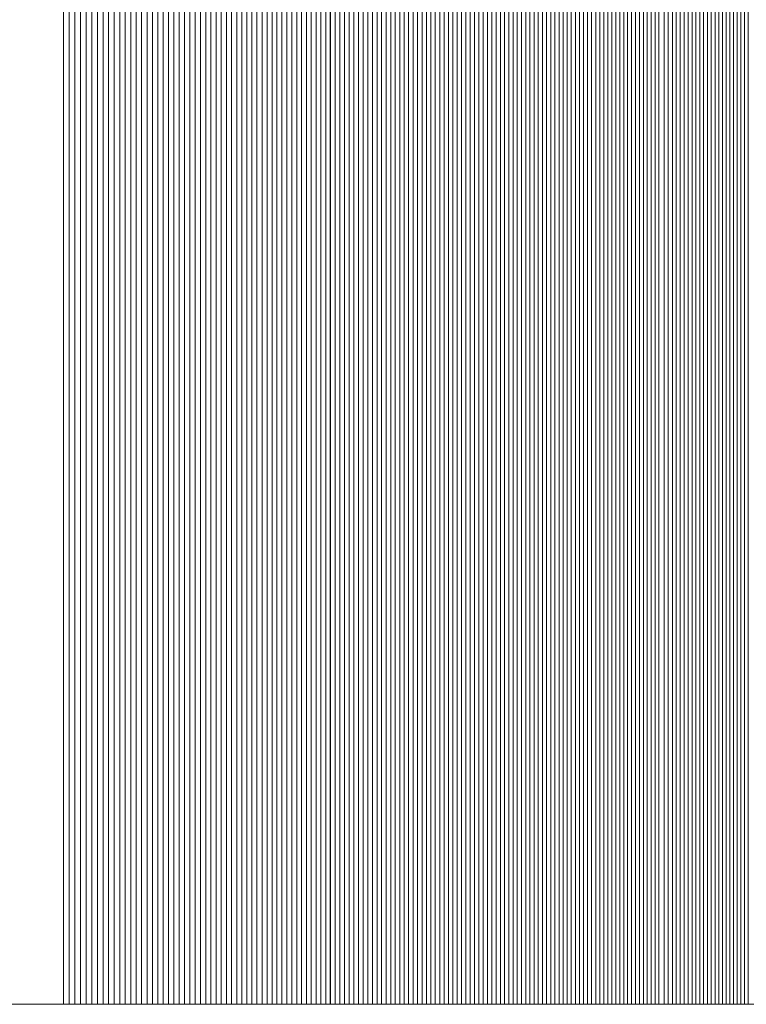
# Model space of a CAD drawing. Units: inches. Extents: x -7.3 to 7.2, y -5.3 to 5.3.
# Drawn here: x 7.2 to 7.2, y -1.8 to -1.8 of the extents above; entities that cross this region are included whole.
import ezdxf

# ---------------------------------------------------------------- set-up
doc = ezdxf.new("R2010")
doc.units = ezdxf.units.IN
doc.header["$LTSCALE"] = 5
doc.header["$MEASUREMENT"] = 0
doc.layers.add('None', color=7, linetype='Continuous', lineweight=5)

msp = doc.modelspace()

# ---------------------------------------------------------------- linework, layer by layer
at = {"layer": 'None', "color": 7, "linetype": 'Continuous', "lineweight": 5}
for points in [[(7.08894, 1.830684, -12.734684), (7.08894, -1.830734, -12.734684), (7.197991, -1.830734, -11.21497), (7.197991, 1.830684, -11.21497)], [(7.183235, 1.830684, -7.368941), (7.183235, -1.830734, -7.368941), (7.179277, -1.830734, -7.302401), (7.179277, 1.830684, -7.302401)], [(7.183551, 1.830684, -7.374254), (7.183551, -1.830734, -7.374254), (7.183235, -1.830734, -7.368941), (7.183235, 1.830684, -7.368941)], [(7.183865, 1.830684, -7.379568), (7.183865, -1.830734, -7.379568), (7.183551, -1.830734, -7.374254), (7.183551, 1.830684, -7.374254)], [(7.184179, 1.830684, -7.384881), (7.184179, -1.830734, -7.384881), (7.183865, -1.830734, -7.379568), (7.183865, 1.830684, -7.379568)], [(7.184491, 1.830684, -7.390194), (7.184491, -1.830734, -7.390194), (7.184179, -1.830734, -7.384881), (7.184179, 1.830684, -7.384881)], [(7.184803, 1.830684, -7.395508), (7.184803, -1.830734, -7.395508), (7.184491, -1.830734, -7.390194), (7.184491, 1.830684, -7.390194)], [(7.185113, 1.830684, -7.400821), (7.185113, -1.830734, -7.400821), (7.184803, -1.830734, -7.395508), (7.184803, 1.830684, -7.395508)], [(7.185422, 1.830684, -7.406135), (7.185422, -1.830734, -7.406135), (7.185113, -1.830734, -7.400821), (7.185113, 1.830684, -7.400821)], [(7.18573, 1.830684, -7.411449), (7.18573, -1.830734, -7.411449), (7.185422, -1.830734, -7.406135), (7.185422, 1.830684, -7.406135)], [(7.186038, 1.830684, -7.416762), (7.186038, -1.830734, -7.416762), (7.18573, -1.830734, -7.411449), (7.18573, 1.830684, -7.411449)], [(7.186344, 1.830684, -7.422076), (7.186344, -1.830734, -7.422076), (7.186038, -1.830734, -7.416762), (7.186038, 1.830684, -7.416762)], [(7.186649, 1.830684, -7.42739), (7.186649, -1.830734, -7.42739), (7.186344, -1.830734, -7.422076), (7.186344, 1.830684, -7.422076)], [(7.186953, 1.830684, -7.432704), (7.186953, -1.830734, -7.432704), (7.186649, -1.830734, -7.42739), (7.186649, 1.830684, -7.42739)], [(7.187256, 1.830684, -7.438018), (7.187256, -1.830734, -7.438018), (7.186953, -1.830734, -7.432704), (7.186953, 1.830684, -7.432704)], [(7.187558, 1.830684, -7.443332), (7.187558, -1.830734, -7.443332), (7.187256, -1.830734, -7.438018), (7.187256, 1.830684, -7.438018)], [(7.187859, 1.830684, -7.448646), (7.187859, -1.830734, -7.448646), (7.187558, -1.830734, -7.443332), (7.187558, 1.830684, -7.443332)], [(7.188159, 1.830684, -7.45396), (7.188159, -1.830734, -7.45396), (7.187859, -1.830734, -7.448646), (7.187859, 1.830684, -7.448646)], [(7.188458, 1.830684, -7.459274), (7.188458, -1.830734, -7.459274), (7.188159, -1.830734, -7.45396), (7.188159, 1.830684, -7.45396)], [(7.188756, 1.830684, -7.464589), (7.188756, -1.830734, -7.464589), (7.188458, -1.830734, -7.459274), (7.188458, 1.830684, -7.459274)], [(7.189053, 1.830684, -7.469903), (7.189053, -1.830734, -7.469903), (7.188756, -1.830734, -7.464589), (7.188756, 1.830684, -7.464589)], [(7.189349, 1.830684, -7.475217), (7.189349, -1.830734, -7.475217), (7.189053, -1.830734, -7.469903), (7.189053, 1.830684, -7.469903)], [(7.189643, 1.830684, -7.480532), (7.189643, -1.830734, -7.480532), (7.189349, -1.830734, -7.475217), (7.189349, 1.830684, -7.475217)], [(7.189937, 1.830684, -7.485846), (7.189937, -1.830734, -7.485846), (7.189643, -1.830734, -7.480532), (7.189643, 1.830684, -7.480532)], [(7.19023, 1.830684, -7.491161), (7.19023, -1.830734, -7.491161), (7.189937, -1.830734, -7.485846), (7.189937, 1.830684, -7.485846)], [(7.190521, 1.830684, -7.496476), (7.190521, -1.830734, -7.496476), (7.19023, -1.830734, -7.491161), (7.19023, 1.830684, -7.491161)], [(7.190812, 1.830684, -7.50179), (7.190812, -1.830734, -7.50179), (7.190521, -1.830734, -7.496476), (7.190521, 1.830684, -7.496476)], [(7.191102, 1.830684, -7.507105), (7.191102, -1.830734, -7.507105), (7.190812, -1.830734, -7.50179), (7.190812, 1.830684, -7.50179)], [(7.19139, 1.830684, -7.51242), (7.19139, -1.830734, -7.51242), (7.191102, -1.830734, -7.507105), (7.191102, 1.830684, -7.507105)], [(7.191678, 1.830684, -7.517735), (7.191678, -1.830734, -7.517735), (7.19139, -1.830734, -7.51242), (7.19139, 1.830684, -7.51242)], [(7.191964, 1.830684, -7.52305), (7.191964, -1.830734, -7.52305), (7.191678, -1.830734, -7.517735), (7.191678, 1.830684, -7.517735)], [(7.19225, 1.830684, -7.528364), (7.19225, -1.830734, -7.528364), (7.191964, -1.830734, -7.52305), (7.191964, 1.830684, -7.52305)], [(7.192534, 1.830684, -7.533679), (7.192534, -1.830734, -7.533679), (7.19225, -1.830734, -7.528364), (7.19225, 1.830684, -7.528364)], [(7.192817, 1.830684, -7.538995), (7.192817, -1.830734, -7.538995), (7.192534, -1.830734, -7.533679), (7.192534, 1.830684, -7.533679)], [(7.1931, 1.830684, -7.54431), (7.1931, -1.830734, -7.54431), (7.192817, -1.830734, -7.538995), (7.192817, 1.830684, -7.538995)], [(7.193381, 1.830684, -7.549625), (7.193381, -1.830734, -7.549625), (7.1931, -1.830734, -7.54431), (7.1931, 1.830684, -7.54431)], [(7.193661, 1.830684, -7.55494), (7.193661, -1.830734, -7.55494), (7.193381, -1.830734, -7.549625), (7.193381, 1.830684, -7.549625)], [(7.19394, 1.830684, -7.560255), (7.19394, -1.830734, -7.560255), (7.193661, -1.830734, -7.55494), (7.193661, 1.830684, -7.55494)], [(7.194218, 1.830684, -7.565571), (7.194218, -1.830734, -7.565571), (7.19394, -1.830734, -7.560255), (7.19394, 1.830684, -7.560255)], [(7.194495, 1.830684, -7.570886), (7.194495, -1.830734, -7.570886), (7.194218, -1.830734, -7.565571), (7.194218, 1.830684, -7.565571)], [(7.194772, 1.830684, -7.576202), (7.194772, -1.830734, -7.576202), (7.194495, -1.830734, -7.570886), (7.194495, 1.830684, -7.570886)], [(7.195047, 1.830684, -7.581517), (7.195047, -1.830734, -7.581517), (7.194772, -1.830734, -7.576202), (7.194772, 1.830684, -7.576202)], [(7.195321, 1.830684, -7.586833), (7.195321, -1.830734, -7.586833), (7.195047, -1.830734, -7.581517), (7.195047, 1.830684, -7.581517)], [(7.195594, 1.830684, -7.592148), (7.195594, -1.830734, -7.592148), (7.195321, -1.830734, -7.586833), (7.195321, 1.830684, -7.586833)], [(7.195865, 1.830684, -7.597464), (7.195865, -1.830734, -7.597464), (7.195594, -1.830734, -7.592148), (7.195594, 1.830684, -7.592148)], [(7.196136, 1.830684, -7.60278), (7.196136, -1.830734, -7.60278), (7.195865, -1.830734, -7.597464), (7.195865, 1.830684, -7.597464)], [(7.196406, 1.830684, -7.608095), (7.196406, -1.830734, -7.608095), (7.196136, -1.830734, -7.60278), (7.196136, 1.830684, -7.60278)], [(7.196675, 1.830684, -7.613411), (7.196675, -1.830734, -7.613411), (7.196406, -1.830734, -7.608095), (7.196406, 1.830684, -7.608095)], [(7.196943, 1.830684, -7.618727), (7.196943, -1.830734, -7.618727), (7.196675, -1.830734, -7.613411), (7.196675, 1.830684, -7.613411)], [(7.197209, 1.830684, -7.624043), (7.197209, -1.830734, -7.624043), (7.196943, -1.830734, -7.618727), (7.196943, 1.830684, -7.618727)], [(7.197475, 1.830684, -7.629359), (7.197475, -1.830734, -7.629359), (7.197209, -1.830734, -7.624043), (7.197209, 1.830684, -7.624043)], [(7.19774, 1.830684, -7.634675), (7.19774, -1.830734, -7.634675), (7.197475, -1.830734, -7.629359), (7.197475, 1.830684, -7.629359)], [(7.198003, 1.830684, -7.639991), (7.198003, -1.830734, -7.639991), (7.19774, -1.830734, -7.634675), (7.19774, 1.830684, -7.634675)], [(7.197991, 1.830684, -11.21497), (7.197991, -1.830734, -11.21497), (7.232042, -1.830734, -10.307449), (7.232042, 1.830684, -10.307449)], [(7.198266, 1.830684, -7.645307), (7.198266, -1.830734, -7.645307), (7.198003, -1.830734, -7.639991), (7.198003, 1.830684, -7.639991)], [(7.198528, 1.830684, -7.650623), (7.198528, -1.830734, -7.650623), (7.198266, -1.830734, -7.645307), (7.198266, 1.830684, -7.645307)], [(7.198788, 1.830684, -7.65594), (7.198788, -1.830734, -7.65594), (7.198528, -1.830734, -7.650623), (7.198528, 1.830684, -7.650623)], [(7.199047, 1.830684, -7.661256), (7.199047, -1.830734, -7.661256), (7.198788, -1.830734, -7.65594), (7.198788, 1.830684, -7.65594)], [(7.199306, 1.830684, -7.666572), (7.199306, -1.830734, -7.666572), (7.199047, -1.830734, -7.661256), (7.199047, 1.830684, -7.661256)], [(7.199563, 1.830684, -7.671889), (7.199563, -1.830734, -7.671889), (7.199306, -1.830734, -7.666572), (7.199306, 1.830684, -7.666572)], [(7.19982, 1.830684, -7.677205), (7.19982, -1.830734, -7.677205), (7.199563, -1.830734, -7.671889), (7.199563, 1.830684, -7.671889)], [(7.200075, 1.830684, -7.682521), (7.200075, -1.830734, -7.682521), (7.19982, -1.830734, -7.677205), (7.19982, 1.830684, -7.677205)], [(7.200329, 1.830684, -7.687838), (7.200329, -1.830734, -7.687838), (7.200075, -1.830734, -7.682521), (7.200075, 1.830684, -7.682521)], [(7.200582, 1.830684, -7.693155), (7.200582, -1.830734, -7.693155), (7.200329, -1.830734, -7.687838), (7.200329, 1.830684, -7.687838)], [(7.200835, 1.830684, -7.698471), (7.200835, -1.830734, -7.698471), (7.200582, -1.830734, -7.693155), (7.200582, 1.830684, -7.693155)], [(7.201086, 1.830684, -7.703788), (7.201086, -1.830734, -7.703788), (7.200835, -1.830734, -7.698471), (7.200835, 1.830684, -7.698471)], [(7.201336, 1.830684, -7.709105), (7.201336, -1.830734, -7.709105), (7.201086, -1.830734, -7.703788), (7.201086, 1.830684, -7.703788)], [(7.201585, 1.830684, -7.714421), (7.201585, -1.830734, -7.714421), (7.201336, -1.830734, -7.709105), (7.201336, 1.830684, -7.709105)], [(7.201834, 1.830684, -7.719738), (7.201834, -1.830734, -7.719738), (7.201585, -1.830734, -7.714421), (7.201585, 1.830684, -7.714421)], [(7.202082, 1.830684, -7.725055), (7.202082, -1.830734, -7.725055), (7.201834, -1.830734, -7.719738), (7.201834, 1.830684, -7.719738)], [(7.20233, 1.830684, -7.730372), (7.20233, -1.830734, -7.730372), (7.202082, -1.830734, -7.725055), (7.202082, 1.830684, -7.725055)], [(7.202577, 1.830684, -7.735689), (7.202577, -1.830734, -7.735689), (7.20233, -1.830734, -7.730372), (7.20233, 1.830684, -7.730372)], [(7.202823, 1.830684, -7.741006), (7.202823, -1.830734, -7.741006), (7.202577, -1.830734, -7.735689), (7.202577, 1.830684, -7.735689)], [(7.203069, 1.830684, -7.746323), (7.203069, -1.830734, -7.746323), (7.202823, -1.830734, -7.741006), (7.202823, 1.830684, -7.741006)], [(7.203315, 1.830684, -7.75164), (7.203315, -1.830734, -7.75164), (7.203069, -1.830734, -7.746323), (7.203069, 1.830684, -7.746323)], [(7.20356, 1.830684, -7.756957), (7.20356, -1.830734, -7.756957), (7.203315, -1.830734, -7.75164), (7.203315, 1.830684, -7.75164)], [(7.203804, 1.830684, -7.762274), (7.203804, -1.830734, -7.762274), (7.20356, -1.830734, -7.756957), (7.20356, 1.830684, -7.756957)], [(7.204048, 1.830684, -7.767591), (7.204048, -1.830734, -7.767591), (7.203804, -1.830734, -7.762274), (7.203804, 1.830684, -7.762274)], [(7.204291, 1.830684, -7.772908), (7.204291, -1.830734, -7.772908), (7.204048, -1.830734, -7.767591), (7.204048, 1.830684, -7.767591)], [(7.204534, 1.830684, -7.778225), (7.204534, -1.830734, -7.778225), (7.204291, -1.830734, -7.772908), (7.204291, 1.830684, -7.772908)], [(7.204776, 1.830684, -7.783542), (7.204776, -1.830734, -7.783542), (7.204534, -1.830734, -7.778225), (7.204534, 1.830684, -7.778225)], [(7.205017, 1.830684, -7.78886), (7.205017, -1.830734, -7.78886), (7.204776, -1.830734, -7.783542), (7.204776, 1.830684, -7.783542)], [(7.205258, 1.830684, -7.794177), (7.205258, -1.830734, -7.794177), (7.205017, -1.830734, -7.78886), (7.205017, 1.830684, -7.78886)], [(7.205499, 1.830684, -7.799494), (7.205499, -1.830734, -7.799494), (7.205258, -1.830734, -7.794177), (7.205258, 1.830684, -7.794177)], [(7.205739, 1.830684, -7.804811), (7.205739, -1.830734, -7.804811), (7.205499, -1.830734, -7.799494), (7.205499, 1.830684, -7.799494)], [(7.205978, 1.830684, -7.810129), (7.205978, -1.830734, -7.810129), (7.205739, -1.830734, -7.804811), (7.205739, 1.830684, -7.804811)], [(7.206217, 1.830684, -7.815446), (7.206217, -1.830734, -7.815446), (7.205978, -1.830734, -7.810129), (7.205978, 1.830684, -7.810129)], [(7.206455, 1.830684, -7.820763), (7.206455, -1.830734, -7.820763), (7.206217, -1.830734, -7.815446), (7.206217, 1.830684, -7.815446)], [(7.206693, 1.830684, -7.826081), (7.206693, -1.830734, -7.826081), (7.206455, -1.830734, -7.820763), (7.206455, 1.830684, -7.820763)], [(7.20693, 1.830684, -7.831398), (7.20693, -1.830734, -7.831398), (7.206693, -1.830734, -7.826081), (7.206693, 1.830684, -7.826081)], [(7.207167, 1.830684, -7.836715), (7.207167, -1.830734, -7.836715), (7.20693, -1.830734, -7.831398), (7.20693, 1.830684, -7.831398)], [(7.207403, 1.830684, -7.842033), (7.207403, -1.830734, -7.842033), (7.207167, -1.830734, -7.836715), (7.207167, 1.830684, -7.836715)], [(7.207638, 1.830684, -7.84735), (7.207638, -1.830734, -7.84735), (7.207403, -1.830734, -7.842033), (7.207403, 1.830684, -7.842033)], [(7.207873, 1.830684, -7.852668), (7.207873, -1.830734, -7.852668), (7.207638, -1.830734, -7.84735), (7.207638, 1.830684, -7.84735)], [(7.208107, 1.830684, -7.857985), (7.208107, -1.830734, -7.857985), (7.207873, -1.830734, -7.852668), (7.207873, 1.830684, -7.852668)], [(7.208341, 1.830684, -7.863303), (7.208341, -1.830734, -7.863303), (7.208107, -1.830734, -7.857985), (7.208107, 1.830684, -7.857985)], [(7.208574, 1.830684, -7.86862), (7.208574, -1.830734, -7.86862), (7.208341, -1.830734, -7.863303), (7.208341, 1.830684, -7.863303)], [(7.208807, 1.830684, -7.873938), (7.208807, -1.830734, -7.873938), (7.208574, -1.830734, -7.86862), (7.208574, 1.830684, -7.86862)], [(7.209039, 1.830684, -7.879255), (7.209039, -1.830734, -7.879255), (7.208807, -1.830734, -7.873938), (7.208807, 1.830684, -7.873938)], [(7.209271, 1.830684, -7.884573), (7.209271, -1.830734, -7.884573), (7.209039, -1.830734, -7.879255), (7.209039, 1.830684, -7.879255)], [(7.209502, 1.830684, -7.889891), (7.209502, -1.830734, -7.889891), (7.209271, -1.830734, -7.884573), (7.209271, 1.830684, -7.884573)], [(7.209732, 1.830684, -7.895208), (7.209732, -1.830734, -7.895208), (7.209502, -1.830734, -7.889891), (7.209502, 1.830684, -7.889891)], [(7.209962, 1.830684, -7.900526), (7.209962, -1.830734, -7.900526), (7.209732, -1.830734, -7.895208), (7.209732, 1.830684, -7.895208)], [(7.210192, 1.830684, -7.905844), (7.210192, -1.830734, -7.905844), (7.209962, -1.830734, -7.900526), (7.209962, 1.830684, -7.900526)], [(7.210421, 1.830684, -7.911161), (7.210421, -1.830734, -7.911161), (7.210192, -1.830734, -7.905844), (7.210192, 1.830684, -7.905844)], [(7.210649, 1.830684, -7.916479), (7.210649, -1.830734, -7.916479), (7.210421, -1.830734, -7.911161), (7.210421, 1.830684, -7.911161)], [(7.210877, 1.830684, -7.921797), (7.210877, -1.830734, -7.921797), (7.210649, -1.830734, -7.916479), (7.210649, 1.830684, -7.916479)], [(7.211104, 1.830684, -7.927115), (7.211104, -1.830734, -7.927115), (7.210877, -1.830734, -7.921797), (7.210877, 1.830684, -7.921797)], [(7.21133, 1.830684, -7.932433), (7.21133, -1.830734, -7.932433), (7.211104, -1.830734, -7.927115), (7.211104, 1.830684, -7.927115)], [(7.211556, 1.830684, -7.937751), (7.211556, -1.830734, -7.937751), (7.21133, -1.830734, -7.932433), (7.21133, 1.830684, -7.932433)], [(7.211782, 1.830684, -7.943068), (7.211782, -1.830734, -7.943068), (7.211556, -1.830734, -7.937751), (7.211556, 1.830684, -7.937751)], [(7.212007, 1.830684, -7.948386), (7.212007, -1.830734, -7.948386), (7.211782, -1.830734, -7.943068), (7.211782, 1.830684, -7.943068)], [(7.212231, 1.830684, -7.953704), (7.212231, -1.830734, -7.953704), (7.212007, -1.830734, -7.948386), (7.212007, 1.830684, -7.948386)], [(7.212455, 1.830684, -7.959022), (7.212455, -1.830734, -7.959022), (7.212231, -1.830734, -7.953704), (7.212231, 1.830684, -7.953704)], [(7.212678, 1.830684, -7.96434), (7.212678, -1.830734, -7.96434), (7.212455, -1.830734, -7.959022), (7.212455, 1.830684, -7.959022)], [(7.212901, 1.830684, -7.969658), (7.212901, -1.830734, -7.969658), (7.212678, -1.830734, -7.96434), (7.212678, 1.830684, -7.96434)], [(7.213123, 1.830684, -7.974976), (7.213123, -1.830734, -7.974976), (7.212901, -1.830734, -7.969658), (7.212901, 1.830684, -7.969658)], [(7.213345, 1.830684, -7.980294), (7.213345, -1.830734, -7.980294), (7.213123, -1.830734, -7.974976), (7.213123, 1.830684, -7.974976)], [(7.213566, 1.830684, -7.985612), (7.213566, -1.830734, -7.985612), (7.213345, -1.830734, -7.980294), (7.213345, 1.830684, -7.980294)], [(7.213787, 1.830684, -7.99093), (7.213787, -1.830734, -7.99093), (7.213566, -1.830734, -7.985612), (7.213566, 1.830684, -7.985612)], [(7.214007, 1.830684, -7.996248), (7.214007, -1.830734, -7.996248), (7.213787, -1.830734, -7.99093), (7.213787, 1.830684, -7.99093)], [(7.214226, 1.830684, -8.001567), (7.214226, -1.830734, -8.001567), (7.214007, -1.830734, -7.996248), (7.214007, 1.830684, -7.996248)], [(7.214445, 1.830684, -8.006885), (7.214445, -1.830734, -8.006885), (7.214226, -1.830734, -8.001567), (7.214226, 1.830684, -8.001567)], [(7.214663, 1.830684, -8.012203), (7.214663, -1.830734, -8.012203), (7.214445, -1.830734, -8.006885), (7.214445, 1.830684, -8.006885)], [(7.214881, 1.830684, -8.017521), (7.214881, -1.830734, -8.017521), (7.214663, -1.830734, -8.012203), (7.214663, 1.830684, -8.012203)], [(7.215098, 1.830684, -8.022839), (7.215098, -1.830734, -8.022839), (7.214881, -1.830734, -8.017521), (7.214881, 1.830684, -8.017521)], [(7.215315, 1.830684, -8.028158), (7.215315, -1.830734, -8.028158), (7.215098, -1.830734, -8.022839), (7.215098, 1.830684, -8.022839)], [(7.215531, 1.830684, -8.033476), (7.215531, -1.830734, -8.033476), (7.215315, -1.830734, -8.028158), (7.215315, 1.830684, -8.028158)], [(7.215746, 1.830684, -8.038794), (7.215746, -1.830734, -8.038794), (7.215531, -1.830734, -8.033476), (7.215531, 1.830684, -8.033476)], [(7.215961, 1.830684, -8.044113), (7.215961, -1.830734, -8.044113), (7.215746, -1.830734, -8.038794), (7.215746, 1.830684, -8.038794)], [(7.216176, 1.830684, -8.049431), (7.216176, -1.830734, -8.049431), (7.215961, -1.830734, -8.044113), (7.215961, 1.830684, -8.044113)], [(7.216473, 1.830684, -8.056816), (7.216473, -1.830734, -8.056816), (7.216176, -1.830734, -8.049431), (7.216176, 1.830684, -8.049431)], [(7.216696, 1.830684, -8.062365), (7.216696, -1.830734, -8.062365), (7.216473, -1.830734, -8.056816), (7.216473, 1.830684, -8.056816)], [(7.216918, 1.830684, -8.067914), (7.216918, -1.830734, -8.067914), (7.216696, -1.830734, -8.062365), (7.216696, 1.830684, -8.062365)], [(7.217138, 1.830684, -8.073463), (7.217138, -1.830734, -8.073463), (7.216918, -1.830734, -8.067914), (7.216918, 1.830684, -8.067914)], [(7.217358, 1.830684, -8.079013), (7.217358, -1.830734, -8.079013), (7.217138, -1.830734, -8.073463), (7.217138, 1.830684, -8.073463)], [(7.217576, 1.830684, -8.084562), (7.217576, -1.830734, -8.084562), (7.217358, -1.830734, -8.079013), (7.217358, 1.830684, -8.079013)], [(7.217793, 1.830684, -8.090111), (7.217793, -1.830734, -8.090111), (7.217576, -1.830734, -8.084562), (7.217576, 1.830684, -8.084562)], [(7.218009, 1.830684, -8.095661), (7.218009, -1.830734, -8.095661), (7.217793, -1.830734, -8.090111), (7.217793, 1.830684, -8.090111)], [(7.218224, 1.830684, -8.10121), (7.218224, -1.830734, -8.10121), (7.218009, -1.830734, -8.095661), (7.218009, 1.830684, -8.095661)], [(7.218438, 1.830684, -8.106759), (7.218438, -1.830734, -8.106759), (7.218224, -1.830734, -8.10121), (7.218224, 1.830684, -8.10121)], [(7.21865, 1.830684, -8.112309), (7.21865, -1.830734, -8.112309), (7.218438, -1.830734, -8.106759), (7.218438, 1.830684, -8.106759)], [(7.218861, 1.830684, -8.117859), (7.218861, -1.830734, -8.117859), (7.21865, -1.830734, -8.112309), (7.21865, 1.830684, -8.112309)], [(7.219072, 1.830684, -8.123408), (7.219072, -1.830734, -8.123408), (7.218861, -1.830734, -8.117859), (7.218861, 1.830684, -8.117859)], [(7.219281, 1.830684, -8.128958), (7.219281, -1.830734, -8.128958), (7.219072, -1.830734, -8.123408), (7.219072, 1.830684, -8.123408)], [(7.219488, 1.830684, -8.134507), (7.219488, -1.830734, -8.134507), (7.219281, -1.830734, -8.128958), (7.219281, 1.830684, -8.128958)], [(7.219695, 1.830684, -8.140057), (7.219695, -1.830734, -8.140057), (7.219488, -1.830734, -8.134507), (7.219488, 1.830684, -8.134507)], [(7.219901, 1.830684, -8.145607), (7.219901, -1.830734, -8.145607), (7.219695, -1.830734, -8.140057), (7.219695, 1.830684, -8.140057)], [(7.220105, 1.830684, -8.151157), (7.220105, -1.830734, -8.151157), (7.219901, -1.830734, -8.145607), (7.219901, 1.830684, -8.145607)], [(7.220308, 1.830684, -8.156707), (7.220308, -1.830734, -8.156707), (7.220105, -1.830734, -8.151157), (7.220105, 1.830684, -8.151157)], [(7.22051, 1.830684, -8.162256), (7.22051, -1.830734, -8.162256), (7.220308, -1.830734, -8.156707), (7.220308, 1.830684, -8.156707)], [(7.220711, 1.830684, -8.167806), (7.220711, -1.830734, -8.167806), (7.22051, -1.830734, -8.162256), (7.22051, 1.830684, -8.162256)], [(7.220911, 1.830684, -8.173356), (7.220911, -1.830734, -8.173356), (7.220711, -1.830734, -8.167806), (7.220711, 1.830684, -8.167806)], [(7.22111, 1.830684, -8.178906), (7.22111, -1.830734, -8.178906), (7.220911, -1.830734, -8.173356), (7.220911, 1.830684, -8.173356)]]:
    msp.add_3dface(points, dxfattribs=at)
for points, invisible_edges in [([(7.214226, -1.830734, -8.001567), (3.449664, -1.830734, -8.51036), (3.442387, -1.830734, -8.50468), (7.214226, -1.830734, -8.001567)], 13), ([(6.084407, -1.830734, -5.757924), (7.214226, -1.830734, -8.001567), (3.442387, -1.830734, -8.50468), (6.084407, -1.830734, -5.757924)], 15), ([(7.214226, -1.830734, -8.001567), (3.456872, -1.830734, -8.516154), (3.449664, -1.830734, -8.51036), (7.214226, -1.830734, -8.001567)], 13), ([(7.214226, -1.830734, -8.001567), (3.464011, -1.830734, -8.522062), (3.456872, -1.830734, -8.516154), (7.214226, -1.830734, -8.001567)], 13), ([(7.214226, -1.830734, -8.001567), (3.471082, -1.830734, -8.528083), (3.464011, -1.830734, -8.522062), (7.214226, -1.830734, -8.001567)], 13), ([(7.214226, -1.830734, -8.001567), (3.478085, -1.830734, -8.534219), (3.471082, -1.830734, -8.528083), (7.214226, -1.830734, -8.001567)], 13), ([(7.214226, -1.830734, -8.001567), (3.485019, -1.830734, -8.540468), (3.478085, -1.830734, -8.534219), (7.214226, -1.830734, -8.001567)], 13), ([(7.214226, -1.830734, -8.001567), (3.491884, -1.830734, -8.546831), (3.485019, -1.830734, -8.540468), (7.214226, -1.830734, -8.001567)], 13), ([(7.214226, -1.830734, -8.001567), (3.498682, -1.830734, -8.553308), (3.491884, -1.830734, -8.546831), (7.214226, -1.830734, -8.001567)], 13), ([(7.214226, -1.830734, -8.001567), (5.385314, -1.830734, -10.381233), (3.498682, -1.830734, -8.553308), (7.214226, -1.830734, -8.001567)], 15), ([(7.197991, -1.830734, -11.21497), (6.934456, -1.830734, -14.102957), (5.385314, -1.830734, -10.381233), (7.197991, -1.830734, -11.21497)], 15), ([(7.214226, -1.830734, -8.001567), (7.197991, -1.830734, -11.21497), (5.385314, -1.830734, -10.381233), (7.214226, -1.830734, -8.001567)], 15), ([(6.084407, -1.830734, -5.757924), (7.018661, -1.830734, -6.535739), (7.214226, -1.830734, -8.001567), (6.084407, -1.830734, -5.757924)], 15), ([(7.197991, -1.830734, -11.21497), (7.08894, -1.830734, -12.734684), (6.934456, -1.830734, -14.102957), (7.197991, -1.830734, -11.21497)], 14), ([(7.018661, -1.830734, -6.535739), (7.141779, -1.830734, -7.100197), (7.214226, -1.830734, -8.001567), (7.018661, -1.830734, -6.535739)], 15), ([(7.141779, -1.830734, -7.100197), (7.179277, -1.830734, -7.302401), (7.188756, -1.830734, -7.464589), (7.141779, -1.830734, -7.100197)], 15), ([(7.141779, -1.830734, -7.100197), (7.188756, -1.830734, -7.464589), (7.214226, -1.830734, -8.001567), (7.141779, -1.830734, -7.100197)], 15), ([(7.179277, -1.830734, -7.302401), (7.183235, -1.830734, -7.368941), (7.188756, -1.830734, -7.464589), (7.179277, -1.830734, -7.302401)], 14), ([(7.183235, -1.830734, -7.368941), (7.183551, -1.830734, -7.374254), (7.184179, -1.830734, -7.384881), (7.183235, -1.830734, -7.368941)], 14), ([(7.183235, -1.830734, -7.368941), (7.184179, -1.830734, -7.384881), (7.185422, -1.830734, -7.406135), (7.183235, -1.830734, -7.368941)], 15), ([(7.183235, -1.830734, -7.368941), (7.185422, -1.830734, -7.406135), (7.188756, -1.830734, -7.464589), (7.183235, -1.830734, -7.368941)], 15), ([(7.183551, -1.830734, -7.374254), (7.183865, -1.830734, -7.379568), (7.184179, -1.830734, -7.384881), (7.183551, -1.830734, -7.374254)], 12), ([(7.184179, -1.830734, -7.384881), (7.184491, -1.830734, -7.390194), (7.184803, -1.830734, -7.395508), (7.184179, -1.830734, -7.384881)], 12), ([(7.184179, -1.830734, -7.384881), (7.184803, -1.830734, -7.395508), (7.185422, -1.830734, -7.406135), (7.184179, -1.830734, -7.384881)], 15), ([(7.184803, -1.830734, -7.395508), (7.185113, -1.830734, -7.400821), (7.185422, -1.830734, -7.406135), (7.184803, -1.830734, -7.395508)], 12), ([(7.185422, -1.830734, -7.406135), (7.18573, -1.830734, -7.411449), (7.186038, -1.830734, -7.416762), (7.185422, -1.830734, -7.406135)], 12), ([(7.185422, -1.830734, -7.406135), (7.186038, -1.830734, -7.416762), (7.186649, -1.830734, -7.42739), (7.185422, -1.830734, -7.406135)], 15), ([(7.185422, -1.830734, -7.406135), (7.186649, -1.830734, -7.42739), (7.188756, -1.830734, -7.464589), (7.185422, -1.830734, -7.406135)], 15), ([(7.186038, -1.830734, -7.416762), (7.186344, -1.830734, -7.422076), (7.186649, -1.830734, -7.42739), (7.186038, -1.830734, -7.416762)], 12), ([(7.186649, -1.830734, -7.42739), (7.186953, -1.830734, -7.432704), (7.187256, -1.830734, -7.438018), (7.186649, -1.830734, -7.42739)], 12), ([(7.186649, -1.830734, -7.42739), (7.187256, -1.830734, -7.438018), (7.187558, -1.830734, -7.443332), (7.186649, -1.830734, -7.42739)], 13), ([(7.186649, -1.830734, -7.42739), (7.187558, -1.830734, -7.443332), (7.188756, -1.830734, -7.464589), (7.186649, -1.830734, -7.42739)], 15), ([(7.187558, -1.830734, -7.443332), (7.187859, -1.830734, -7.448646), (7.188159, -1.830734, -7.45396), (7.187558, -1.830734, -7.443332)], 12), ([(7.187558, -1.830734, -7.443332), (7.188159, -1.830734, -7.45396), (7.188756, -1.830734, -7.464589), (7.187558, -1.830734, -7.443332)], 15), ([(7.188159, -1.830734, -7.45396), (7.188458, -1.830734, -7.459274), (7.188756, -1.830734, -7.464589), (7.188159, -1.830734, -7.45396)], 12), ([(7.188756, -1.830734, -7.464589), (7.189053, -1.830734, -7.469903), (7.189643, -1.830734, -7.480532), (7.188756, -1.830734, -7.464589)], 14), ([(7.188756, -1.830734, -7.464589), (7.189643, -1.830734, -7.480532), (7.190812, -1.830734, -7.50179), (7.188756, -1.830734, -7.464589)], 15), ([(7.188756, -1.830734, -7.464589), (7.190812, -1.830734, -7.50179), (7.193381, -1.830734, -7.549625), (7.188756, -1.830734, -7.464589)], 15), ([(7.188756, -1.830734, -7.464589), (7.193381, -1.830734, -7.549625), (7.200835, -1.830734, -7.698471), (7.188756, -1.830734, -7.464589)], 15), ([(7.188756, -1.830734, -7.464589), (7.200835, -1.830734, -7.698471), (7.214226, -1.830734, -8.001567), (7.188756, -1.830734, -7.464589)], 15), ([(7.189053, -1.830734, -7.469903), (7.189349, -1.830734, -7.475217), (7.189643, -1.830734, -7.480532), (7.189053, -1.830734, -7.469903)], 12), ([(7.189643, -1.830734, -7.480532), (7.189937, -1.830734, -7.485846), (7.19023, -1.830734, -7.491161), (7.189643, -1.830734, -7.480532)], 12), ([(7.189643, -1.830734, -7.480532), (7.19023, -1.830734, -7.491161), (7.190812, -1.830734, -7.50179), (7.189643, -1.830734, -7.480532)], 15), ([(7.19023, -1.830734, -7.491161), (7.190521, -1.830734, -7.496476), (7.190812, -1.830734, -7.50179), (7.19023, -1.830734, -7.491161)], 12), ([(7.190812, -1.830734, -7.50179), (7.191102, -1.830734, -7.507105), (7.19139, -1.830734, -7.51242), (7.190812, -1.830734, -7.50179)], 12), ([(7.190812, -1.830734, -7.50179), (7.19139, -1.830734, -7.51242), (7.191964, -1.830734, -7.52305), (7.190812, -1.830734, -7.50179)], 15), ([(7.190812, -1.830734, -7.50179), (7.191964, -1.830734, -7.52305), (7.193381, -1.830734, -7.549625), (7.190812, -1.830734, -7.50179)], 15), ([(7.19139, -1.830734, -7.51242), (7.191678, -1.830734, -7.517735), (7.191964, -1.830734, -7.52305), (7.19139, -1.830734, -7.51242)], 12), ([(7.191964, -1.830734, -7.52305), (7.19225, -1.830734, -7.528364), (7.192534, -1.830734, -7.533679), (7.191964, -1.830734, -7.52305)], 12), ([(7.191964, -1.830734, -7.52305), (7.192534, -1.830734, -7.533679), (7.193381, -1.830734, -7.549625), (7.191964, -1.830734, -7.52305)], 15), ([(7.192534, -1.830734, -7.533679), (7.192817, -1.830734, -7.538995), (7.193381, -1.830734, -7.549625), (7.192534, -1.830734, -7.533679)], 14), ([(7.192817, -1.830734, -7.538995), (7.1931, -1.830734, -7.54431), (7.193381, -1.830734, -7.549625), (7.192817, -1.830734, -7.538995)], 12), ([(7.193381, -1.830734, -7.549625), (7.193661, -1.830734, -7.55494), (7.194218, -1.830734, -7.565571), (7.193381, -1.830734, -7.549625)], 14), ([(7.193381, -1.830734, -7.549625), (7.194218, -1.830734, -7.565571), (7.194772, -1.830734, -7.576202), (7.193381, -1.830734, -7.549625)], 15), ([(7.193381, -1.830734, -7.549625), (7.194772, -1.830734, -7.576202), (7.195594, -1.830734, -7.592148), (7.193381, -1.830734, -7.549625)], 15), ([(7.193381, -1.830734, -7.549625), (7.195594, -1.830734, -7.592148), (7.19774, -1.830734, -7.634675), (7.193381, -1.830734, -7.549625)], 15), ([(7.193381, -1.830734, -7.549625), (7.19774, -1.830734, -7.634675), (7.200835, -1.830734, -7.698471), (7.193381, -1.830734, -7.549625)], 15), ([(7.193661, -1.830734, -7.55494), (7.19394, -1.830734, -7.560255), (7.194218, -1.830734, -7.565571), (7.193661, -1.830734, -7.55494)], 12), ([(7.194218, -1.830734, -7.565571), (7.194495, -1.830734, -7.570886), (7.194772, -1.830734, -7.576202), (7.194218, -1.830734, -7.565571)], 12), ([(7.194772, -1.830734, -7.576202), (7.195047, -1.830734, -7.581517), (7.195594, -1.830734, -7.592148), (7.194772, -1.830734, -7.576202)], 14), ([(7.195047, -1.830734, -7.581517), (7.195321, -1.830734, -7.586833), (7.195594, -1.830734, -7.592148), (7.195047, -1.830734, -7.581517)], 12), ([(7.195594, -1.830734, -7.592148), (7.195865, -1.830734, -7.597464), (7.196406, -1.830734, -7.608095), (7.195594, -1.830734, -7.592148)], 14), ([(7.195594, -1.830734, -7.592148), (7.196406, -1.830734, -7.608095), (7.196943, -1.830734, -7.618727), (7.195594, -1.830734, -7.592148)], 15), ([(7.195594, -1.830734, -7.592148), (7.196943, -1.830734, -7.618727), (7.19774, -1.830734, -7.634675), (7.195594, -1.830734, -7.592148)], 15), ([(7.195865, -1.830734, -7.597464), (7.196136, -1.830734, -7.60278), (7.196406, -1.830734, -7.608095), (7.195865, -1.830734, -7.597464)], 12), ([(7.196406, -1.830734, -7.608095), (7.196675, -1.830734, -7.613411), (7.196943, -1.830734, -7.618727), (7.196406, -1.830734, -7.608095)], 12), ([(7.196943, -1.830734, -7.618727), (7.197209, -1.830734, -7.624043), (7.19774, -1.830734, -7.634675), (7.196943, -1.830734, -7.618727)], 14), ([(7.197209, -1.830734, -7.624043), (7.197475, -1.830734, -7.629359), (7.19774, -1.830734, -7.634675), (7.197209, -1.830734, -7.624043)], 12), ([(7.19774, -1.830734, -7.634675), (7.198003, -1.830734, -7.639991), (7.198528, -1.830734, -7.650623), (7.19774, -1.830734, -7.634675)], 14), ([(7.19774, -1.830734, -7.634675), (7.198528, -1.830734, -7.650623), (7.199047, -1.830734, -7.661256), (7.19774, -1.830734, -7.634675)], 15), ([(7.19774, -1.830734, -7.634675), (7.199047, -1.830734, -7.661256), (7.200835, -1.830734, -7.698471), (7.19774, -1.830734, -7.634675)], 15), ([(7.242385, -1.830734, -9.628097), (7.232042, -1.830734, -10.307449), (7.197991, -1.830734, -11.21497), (7.242385, -1.830734, -9.628097)], 13), ([(7.214226, -1.830734, -8.001567), (7.242385, -1.830734, -9.628097), (7.197991, -1.830734, -11.21497), (7.214226, -1.830734, -8.001567)], 15), ([(7.198003, -1.830734, -7.639991), (7.198266, -1.830734, -7.645307), (7.198528, -1.830734, -7.650623), (7.198003, -1.830734, -7.639991)], 12), ([(7.198528, -1.830734, -7.650623), (7.198788, -1.830734, -7.65594), (7.199047, -1.830734, -7.661256), (7.198528, -1.830734, -7.650623)], 12), ([(7.199047, -1.830734, -7.661256), (7.199306, -1.830734, -7.666572), (7.199563, -1.830734, -7.671889), (7.199047, -1.830734, -7.661256)], 12), ([(7.199047, -1.830734, -7.661256), (7.199563, -1.830734, -7.671889), (7.200075, -1.830734, -7.682521), (7.199047, -1.830734, -7.661256)], 15), ([(7.199047, -1.830734, -7.661256), (7.200075, -1.830734, -7.682521), (7.200835, -1.830734, -7.698471), (7.199047, -1.830734, -7.661256)], 15), ([(7.199563, -1.830734, -7.671889), (7.19982, -1.830734, -7.677205), (7.200075, -1.830734, -7.682521), (7.199563, -1.830734, -7.671889)], 12), ([(7.200075, -1.830734, -7.682521), (7.200329, -1.830734, -7.687838), (7.200582, -1.830734, -7.693155), (7.200075, -1.830734, -7.682521)], 12), ([(7.200075, -1.830734, -7.682521), (7.200582, -1.830734, -7.693155), (7.200835, -1.830734, -7.698471), (7.200075, -1.830734, -7.682521)], 13), ([(7.200835, -1.830734, -7.698471), (7.201086, -1.830734, -7.703788), (7.201336, -1.830734, -7.709105), (7.200835, -1.830734, -7.698471)], 12), ([(7.200835, -1.830734, -7.698471), (7.201336, -1.830734, -7.709105), (7.201834, -1.830734, -7.719738), (7.200835, -1.830734, -7.698471)], 15), ([(7.200835, -1.830734, -7.698471), (7.201834, -1.830734, -7.719738), (7.202577, -1.830734, -7.735689), (7.200835, -1.830734, -7.698471)], 15), ([(7.200835, -1.830734, -7.698471), (7.202577, -1.830734, -7.735689), (7.20356, -1.830734, -7.756957), (7.200835, -1.830734, -7.698471)], 15), ([(7.200835, -1.830734, -7.698471), (7.20356, -1.830734, -7.756957), (7.205978, -1.830734, -7.810129), (7.200835, -1.830734, -7.698471)], 15), ([(7.200835, -1.830734, -7.698471), (7.205978, -1.830734, -7.810129), (7.214226, -1.830734, -8.001567), (7.200835, -1.830734, -7.698471)], 15), ([(7.201336, -1.830734, -7.709105), (7.201585, -1.830734, -7.714421), (7.201834, -1.830734, -7.719738), (7.201336, -1.830734, -7.709105)], 12), ([(7.201834, -1.830734, -7.719738), (7.202082, -1.830734, -7.725055), (7.202577, -1.830734, -7.735689), (7.201834, -1.830734, -7.719738)], 14), ([(7.202082, -1.830734, -7.725055), (7.20233, -1.830734, -7.730372), (7.202577, -1.830734, -7.735689), (7.202082, -1.830734, -7.725055)], 12), ([(7.202577, -1.830734, -7.735689), (7.202823, -1.830734, -7.741006), (7.203069, -1.830734, -7.746323), (7.202577, -1.830734, -7.735689)], 12), ([(7.202577, -1.830734, -7.735689), (7.203069, -1.830734, -7.746323), (7.20356, -1.830734, -7.756957), (7.202577, -1.830734, -7.735689)], 15), ([(7.203069, -1.830734, -7.746323), (7.203315, -1.830734, -7.75164), (7.20356, -1.830734, -7.756957), (7.203069, -1.830734, -7.746323)], 12), ([(7.20356, -1.830734, -7.756957), (7.203804, -1.830734, -7.762274), (7.204048, -1.830734, -7.767591), (7.20356, -1.830734, -7.756957)], 12), ([(7.20356, -1.830734, -7.756957), (7.204048, -1.830734, -7.767591), (7.204534, -1.830734, -7.778225), (7.20356, -1.830734, -7.756957)], 15), ([(7.20356, -1.830734, -7.756957), (7.204534, -1.830734, -7.778225), (7.205017, -1.830734, -7.78886), (7.20356, -1.830734, -7.756957)], 15), ([(7.20356, -1.830734, -7.756957), (7.205017, -1.830734, -7.78886), (7.205978, -1.830734, -7.810129), (7.20356, -1.830734, -7.756957)], 15), ([(7.204048, -1.830734, -7.767591), (7.204291, -1.830734, -7.772908), (7.204534, -1.830734, -7.778225), (7.204048, -1.830734, -7.767591)], 12), ([(7.204534, -1.830734, -7.778225), (7.204776, -1.830734, -7.783542), (7.205017, -1.830734, -7.78886), (7.204534, -1.830734, -7.778225)], 12), ([(7.205017, -1.830734, -7.78886), (7.205258, -1.830734, -7.794177), (7.205499, -1.830734, -7.799494), (7.205017, -1.830734, -7.78886)], 12), ([(7.205017, -1.830734, -7.78886), (7.205499, -1.830734, -7.799494), (7.205978, -1.830734, -7.810129), (7.205017, -1.830734, -7.78886)], 15), ([(7.205499, -1.830734, -7.799494), (7.205739, -1.830734, -7.804811), (7.205978, -1.830734, -7.810129), (7.205499, -1.830734, -7.799494)], 12), ([(7.205978, -1.830734, -7.810129), (7.206217, -1.830734, -7.815446), (7.206455, -1.830734, -7.820763), (7.205978, -1.830734, -7.810129)], 12), ([(7.205978, -1.830734, -7.810129), (7.206455, -1.830734, -7.820763), (7.20693, -1.830734, -7.831398), (7.205978, -1.830734, -7.810129)], 15), ([(7.205978, -1.830734, -7.810129), (7.20693, -1.830734, -7.831398), (7.207873, -1.830734, -7.852668), (7.205978, -1.830734, -7.810129)], 15), ([(7.205978, -1.830734, -7.810129), (7.207873, -1.830734, -7.852668), (7.210192, -1.830734, -7.905844), (7.205978, -1.830734, -7.810129)], 15), ([(7.205978, -1.830734, -7.810129), (7.210192, -1.830734, -7.905844), (7.214226, -1.830734, -8.001567), (7.205978, -1.830734, -7.810129)], 15), ([(7.206455, -1.830734, -7.820763), (7.206693, -1.830734, -7.826081), (7.20693, -1.830734, -7.831398), (7.206455, -1.830734, -7.820763)], 12), ([(7.20693, -1.830734, -7.831398), (7.207167, -1.830734, -7.836715), (7.207403, -1.830734, -7.842033), (7.20693, -1.830734, -7.831398)], 12), ([(7.20693, -1.830734, -7.831398), (7.207403, -1.830734, -7.842033), (7.207873, -1.830734, -7.852668), (7.20693, -1.830734, -7.831398)], 15), ([(7.207403, -1.830734, -7.842033), (7.207638, -1.830734, -7.84735), (7.207873, -1.830734, -7.852668), (7.207403, -1.830734, -7.842033)], 12), ([(7.207873, -1.830734, -7.852668), (7.208107, -1.830734, -7.857985), (7.208341, -1.830734, -7.863303), (7.207873, -1.830734, -7.852668)], 12), ([(7.207873, -1.830734, -7.852668), (7.208341, -1.830734, -7.863303), (7.208807, -1.830734, -7.873938), (7.207873, -1.830734, -7.852668)], 15), ([(7.207873, -1.830734, -7.852668), (7.208807, -1.830734, -7.873938), (7.209271, -1.830734, -7.884573), (7.207873, -1.830734, -7.852668)], 15), ([(7.207873, -1.830734, -7.852668), (7.209271, -1.830734, -7.884573), (7.210192, -1.830734, -7.905844), (7.207873, -1.830734, -7.852668)], 15), ([(7.208341, -1.830734, -7.863303), (7.208574, -1.830734, -7.86862), (7.208807, -1.830734, -7.873938), (7.208341, -1.830734, -7.863303)], 12), ([(7.208807, -1.830734, -7.873938), (7.209039, -1.830734, -7.879255), (7.209271, -1.830734, -7.884573), (7.208807, -1.830734, -7.873938)], 12), ([(7.209271, -1.830734, -7.884573), (7.209502, -1.830734, -7.889891), (7.209732, -1.830734, -7.895208), (7.209271, -1.830734, -7.884573)], 12), ([(7.209271, -1.830734, -7.884573), (7.209732, -1.830734, -7.895208), (7.210192, -1.830734, -7.905844), (7.209271, -1.830734, -7.884573)], 15), ([(7.209732, -1.830734, -7.895208), (7.209962, -1.830734, -7.900526), (7.210192, -1.830734, -7.905844), (7.209732, -1.830734, -7.895208)], 12), ([(7.210192, -1.830734, -7.905844), (7.210421, -1.830734, -7.911161), (7.210649, -1.830734, -7.916479), (7.210192, -1.830734, -7.905844)], 12), ([(7.210192, -1.830734, -7.905844), (7.210649, -1.830734, -7.916479), (7.211104, -1.830734, -7.927115), (7.210192, -1.830734, -7.905844)], 15), ([(7.210192, -1.830734, -7.905844), (7.211104, -1.830734, -7.927115), (7.211556, -1.830734, -7.937751), (7.210192, -1.830734, -7.905844)], 15), ([(7.210192, -1.830734, -7.905844), (7.211556, -1.830734, -7.937751), (7.212455, -1.830734, -7.959022), (7.210192, -1.830734, -7.905844)], 15), ([(7.210192, -1.830734, -7.905844), (7.212455, -1.830734, -7.959022), (7.214226, -1.830734, -8.001567), (7.210192, -1.830734, -7.905844)], 15), ([(7.210649, -1.830734, -7.916479), (7.210877, -1.830734, -7.921797), (7.211104, -1.830734, -7.927115), (7.210649, -1.830734, -7.916479)], 12), ([(7.211104, -1.830734, -7.927115), (7.21133, -1.830734, -7.932433), (7.211556, -1.830734, -7.937751), (7.211104, -1.830734, -7.927115)], 12), ([(7.211556, -1.830734, -7.937751), (7.211782, -1.830734, -7.943068), (7.212007, -1.830734, -7.948386), (7.211556, -1.830734, -7.937751)], 12), ([(7.211556, -1.830734, -7.937751), (7.212007, -1.830734, -7.948386), (7.212455, -1.830734, -7.959022), (7.211556, -1.830734, -7.937751)], 15), ([(7.212007, -1.830734, -7.948386), (7.212231, -1.830734, -7.953704), (7.212455, -1.830734, -7.959022), (7.212007, -1.830734, -7.948386)], 12), ([(7.212455, -1.830734, -7.959022), (7.212678, -1.830734, -7.96434), (7.212901, -1.830734, -7.969658), (7.212455, -1.830734, -7.959022)], 12), ([(7.212455, -1.830734, -7.959022), (7.212901, -1.830734, -7.969658), (7.213345, -1.830734, -7.980294), (7.212455, -1.830734, -7.959022)], 15), ([(7.212455, -1.830734, -7.959022), (7.213345, -1.830734, -7.980294), (7.214226, -1.830734, -8.001567), (7.212455, -1.830734, -7.959022)], 15), ([(7.212901, -1.830734, -7.969658), (7.213123, -1.830734, -7.974976), (7.213345, -1.830734, -7.980294), (7.212901, -1.830734, -7.969658)], 12), ([(7.213345, -1.830734, -7.980294), (7.213566, -1.830734, -7.985612), (7.213787, -1.830734, -7.99093), (7.213345, -1.830734, -7.980294)], 12), ([(7.213345, -1.830734, -7.980294), (7.213787, -1.830734, -7.99093), (7.214226, -1.830734, -8.001567), (7.213345, -1.830734, -7.980294)], 15), ([(7.213787, -1.830734, -7.99093), (7.214007, -1.830734, -7.996248), (7.214226, -1.830734, -8.001567), (7.213787, -1.830734, -7.99093)], 12), ([(7.214226, -1.830734, -8.001567), (7.214445, -1.830734, -8.006885), (7.214663, -1.830734, -8.012203), (7.214226, -1.830734, -8.001567)], 12), ([(7.214226, -1.830734, -8.001567), (7.214663, -1.830734, -8.012203), (7.215098, -1.830734, -8.022839), (7.214226, -1.830734, -8.001567)], 15), ([(7.214226, -1.830734, -8.001567), (7.215098, -1.830734, -8.022839), (7.216473, -1.830734, -8.056816), (7.214226, -1.830734, -8.001567)], 15), ([(7.214226, -1.830734, -8.001567), (7.216473, -1.830734, -8.056816), (7.218438, -1.830734, -8.106759), (7.214226, -1.830734, -8.001567)], 15), ([(7.214226, -1.830734, -8.001567), (7.218438, -1.830734, -8.106759), (7.221893, -1.830734, -8.201107), (7.214226, -1.830734, -8.001567)], 15), ([(7.214226, -1.830734, -8.001567), (7.221893, -1.830734, -8.201107), (7.228408, -1.830734, -8.412041), (7.214226, -1.830734, -8.001567)], 15), ([(7.214226, -1.830734, -8.001567), (7.228408, -1.830734, -8.412041), (7.233512, -1.830734, -8.611893), (7.214226, -1.830734, -8.001567)], 15), ([(7.214226, -1.830734, -8.001567), (7.233512, -1.830734, -8.611893), (7.242385, -1.830734, -9.628097), (7.214226, -1.830734, -8.001567)], 15), ([(7.214663, -1.830734, -8.012203), (7.214881, -1.830734, -8.017521), (7.215098, -1.830734, -8.022839), (7.214663, -1.830734, -8.012203)], 12), ([(7.215098, -1.830734, -8.022839), (7.215315, -1.830734, -8.028158), (7.215531, -1.830734, -8.033476), (7.215098, -1.830734, -8.022839)], 12), ([(7.215098, -1.830734, -8.022839), (7.215531, -1.830734, -8.033476), (7.215746, -1.830734, -8.038794), (7.215098, -1.830734, -8.022839)], 13), ([(7.215098, -1.830734, -8.022839), (7.215746, -1.830734, -8.038794), (7.216473, -1.830734, -8.056816), (7.215098, -1.830734, -8.022839)], 15), ([(7.215746, -1.830734, -8.038794), (7.215961, -1.830734, -8.044113), (7.216176, -1.830734, -8.049431), (7.215746, -1.830734, -8.038794)], 12), ([(7.215746, -1.830734, -8.038794), (7.216176, -1.830734, -8.049431), (7.216473, -1.830734, -8.056816), (7.215746, -1.830734, -8.038794)], 13), ([(7.216473, -1.830734, -8.056816), (7.216696, -1.830734, -8.062365), (7.216918, -1.830734, -8.067914), (7.216473, -1.830734, -8.056816)], 12), ([(7.216473, -1.830734, -8.056816), (7.216918, -1.830734, -8.067914), (7.217358, -1.830734, -8.079013), (7.216473, -1.830734, -8.056816)], 15), ([(7.216473, -1.830734, -8.056816), (7.217358, -1.830734, -8.079013), (7.218438, -1.830734, -8.106759), (7.216473, -1.830734, -8.056816)], 15), ([(7.216918, -1.830734, -8.067914), (7.217138, -1.830734, -8.073463), (7.217358, -1.830734, -8.079013), (7.216918, -1.830734, -8.067914)], 12), ([(7.217358, -1.830734, -8.079013), (7.217576, -1.830734, -8.084562), (7.217793, -1.830734, -8.090111), (7.217358, -1.830734, -8.079013)], 12), ([(7.217358, -1.830734, -8.079013), (7.217793, -1.830734, -8.090111), (7.218438, -1.830734, -8.106759), (7.217358, -1.830734, -8.079013)], 15), ([(7.217793, -1.830734, -8.090111), (7.218009, -1.830734, -8.095661), (7.218224, -1.830734, -8.10121), (7.217793, -1.830734, -8.090111)], 12), ([(7.217793, -1.830734, -8.090111), (7.218224, -1.830734, -8.10121), (7.218438, -1.830734, -8.106759), (7.217793, -1.830734, -8.090111)], 13), ([(7.218438, -1.830734, -8.106759), (7.21865, -1.830734, -8.112309), (7.218861, -1.830734, -8.117859), (7.218438, -1.830734, -8.106759)], 12), ([(7.218438, -1.830734, -8.106759), (7.218861, -1.830734, -8.117859), (7.219072, -1.830734, -8.123408), (7.218438, -1.830734, -8.106759)], 13), ([(7.218438, -1.830734, -8.106759), (7.219072, -1.830734, -8.123408), (7.219695, -1.830734, -8.140057), (7.218438, -1.830734, -8.106759)], 15), ([(7.218438, -1.830734, -8.106759), (7.219695, -1.830734, -8.140057), (7.22051, -1.830734, -8.162256), (7.218438, -1.830734, -8.106759)], 15), ([(7.218438, -1.830734, -8.106759), (7.22051, -1.830734, -8.162256), (7.221893, -1.830734, -8.201107), (7.218438, -1.830734, -8.106759)], 15), ([(7.219072, -1.830734, -8.123408), (7.219281, -1.830734, -8.128958), (7.219488, -1.830734, -8.134507), (7.219072, -1.830734, -8.123408)], 12), ([(7.219072, -1.830734, -8.123408), (7.219488, -1.830734, -8.134507), (7.219695, -1.830734, -8.140057), (7.219072, -1.830734, -8.123408)], 13), ([(7.219695, -1.830734, -8.140057), (7.219901, -1.830734, -8.145607), (7.220105, -1.830734, -8.151157), (7.219695, -1.830734, -8.140057)], 12), ([(7.219695, -1.830734, -8.140057), (7.220105, -1.830734, -8.151157), (7.22051, -1.830734, -8.162256), (7.219695, -1.830734, -8.140057)], 15), ([(7.220105, -1.830734, -8.151157), (7.220308, -1.830734, -8.156707), (7.22051, -1.830734, -8.162256), (7.220105, -1.830734, -8.151157)], 12), ([(7.22051, -1.830734, -8.162256), (7.220711, -1.830734, -8.167806), (7.220911, -1.830734, -8.173356), (7.22051, -1.830734, -8.162256)], 12), ([(7.22051, -1.830734, -8.162256), (7.220911, -1.830734, -8.173356), (7.22111, -1.830734, -8.178906), (7.22051, -1.830734, -8.162256)], 13), ([(7.22051, -1.830734, -8.162256), (7.22111, -1.830734, -8.178906), (7.221893, -1.830734, -8.201107), (7.22051, -1.830734, -8.162256)], 15)]:
    msp.add_3dface(points, dxfattribs=dict(at, invisible_edges=invisible_edges))

doc.saveas('drawing.dxf')
